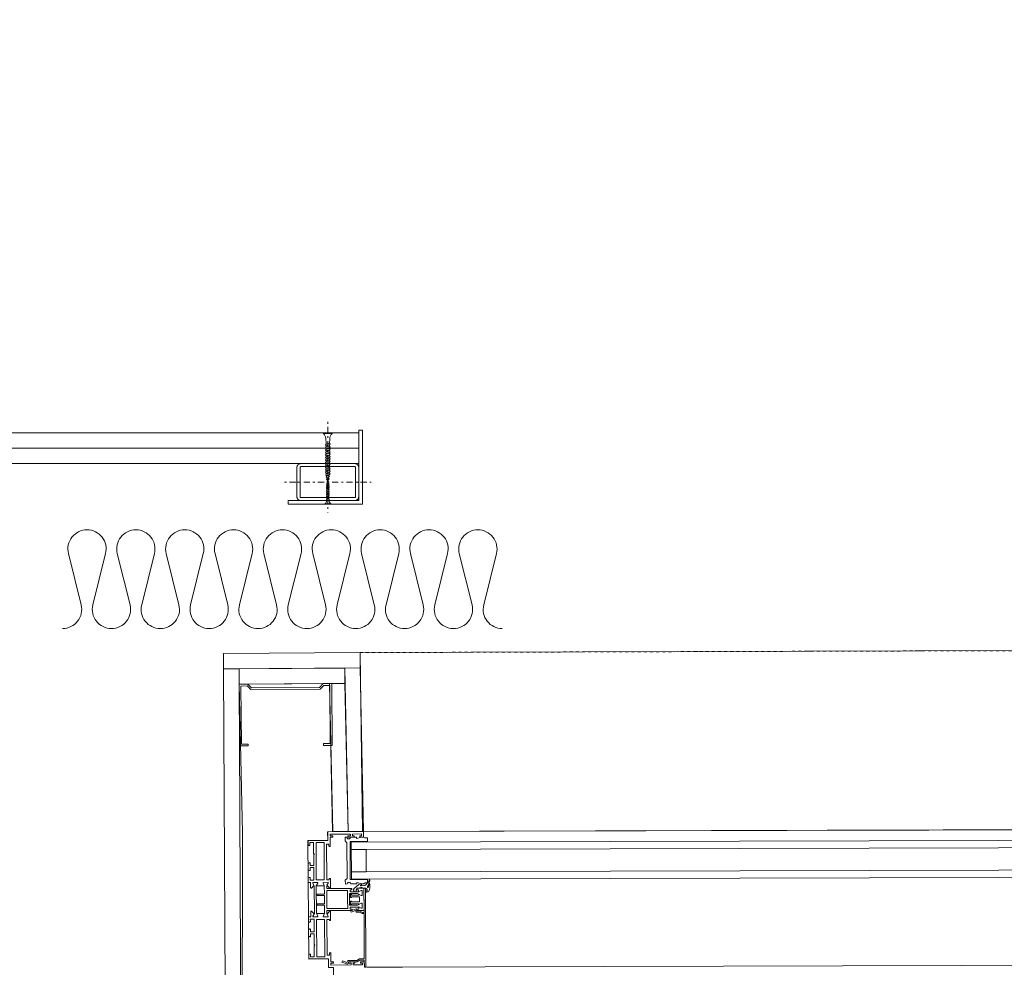
# Model space of a CAD drawing. Units: millimetres. Extents: x -4314 to 60772, y -10497 to 41353.
# Drawn here: x 21295 to 22092, y 5421 to 6188 of the extents above; entities that cross this region are included whole.
import ezdxf

# ---------------------------------------------------------------- set-up
doc = ezdxf.new("R2010")
doc.units = ezdxf.units.MM
doc.header["$MEASUREMENT"] = 0
for name, pattern in [('Dash Style-11', [5, 2.5, -2.5]), ('Dash Style-13', [11.5, 1.5, -2.5, 5, -2.5]), ('Wipeout_Contour', [1000, 0, -1000])]:
    doc.linetypes.add(name, pattern=pattern)
for name, color, linetype, lineweight in [('belső burkolat.ÚJ_Toll_száma__48', 171, 'Continuous', 0), ('BELSŐÉPÍTÉSZET FALBURKOLAT.Belsőépítészet_Toll_száma__42', 171, 'Continuous', 0), ('BELSŐÉPÍTÉSZET FALBURKOLAT.Belsőépítészet_Toll_száma__43', 161, 'Continuous', 0), ('üvegfal.ÚJ_Toll_száma__42', 171, 'Continuous', 0), ('üvegfal.ÚJ_Toll_száma__48', 171, 'Continuous', 0)]:
    doc.layers.add(name, color=color, linetype=linetype, lineweight=lineweight)
doc.layers.add('BELSŐÉPÍTÉSZET FALBURKOLAT.Belsőépítészet', color=7, linetype='Continuous')

msp = doc.modelspace()

# ---------------------------------------------------------------- linework, layer by layer
at = {"layer": 'üvegfal.ÚJ_Toll_száma__42', "linetype": 'Continuous', "flags": 128}
for points in [[(21535.063, 5491.776), (21541.513, 5491.812), (21541.345, 5521.932), (21534.895, 5521.896)], [(21574.852, 5484.918), (21575.244, 5484.828), (21575.521, 5484.613), (21575.789, 5484.387), (21576.009, 5484.156), (21576.116, 5483.916), (21576.191, 5483.703), (21576.207, 5483.364), (21576.137, 5483.132), (21576.007, 5482.924), (21575.853, 5482.81), (21575.692, 5482.748), (21575.546, 5482.721), (21575.379, 5482.71), (21575.243, 5482.715), (21575.108, 5482.692), (21574.965, 5482.607), (21574.866, 5482.411), (21574.867, 5482.222), (21575.043, 5482.035), (21575.276, 5481.908), (21575.526, 5481.846), (21576.056, 5481.902), (21576.48, 5482.006), (21576.814, 5482.126), (21577.102, 5482.285), (21577.499, 5482.693), (21577.804, 5483.231), (21578.08, 5483.922), (21578.307, 5484.937), (21578.425, 5485.588), (21578.476, 5486.277), (21578.492, 5486.959), (21578.435, 5487.554), (21578.325, 5488.194), (21578.04, 5488.783), (21577.885, 5488.968), (21577.79, 5489.023), (21577.735, 5489.042), (21577.659, 5489.034), (21577.614, 5488.972), (21577.601, 5488.762), (21577.605, 5488.474), (21577.581, 5488.118), (21577.521, 5487.67), (21577.456, 5487.265), (21577.371, 5486.69), (21577.327, 5486.385), (21577.287, 5486.168), (21577.24, 5485.971), (21577.176, 5485.749), (21577.057, 5485.581), (21576.925, 5485.472), (21576.77, 5485.436), (21576.653, 5485.463), (21576.545, 5485.512), (21576.465, 5485.599), (21576.405, 5485.705), (21576.383, 5485.855), (21576.394, 5486.018), (21576.417, 5486.135), (21576.47, 5486.279), (21576.55, 5486.44), (21576.613, 5486.564), (21576.676, 5486.705), (21576.839, 5487.049), (21577.096, 5487.637), (21577.337, 5488.273), (21577.588, 5488.904), (21577.853, 5489.595), (21578.149, 5490.306), (21578.258, 5490.662), (21578.293, 5490.843), (21578.324, 5491.016), (21578.35, 5491.181), (21578.382, 5491.375), (21578.389, 5491.55), (21578.358, 5491.631), (21578.263, 5491.701), (21578.132, 5491.717), (21578.017, 5491.692), (21577.855, 5491.579), (21577.573, 5491.051), (21577.208, 5490.32), (21576.967, 5489.855), (21576.74, 5489.468), (21576.578, 5489.228), (21574.838, 5487.418), (21574.153, 5487.275), (21573.505, 5487.165), (21571.255, 5486.911), (21570.948, 5486.911), (21570.76, 5486.991), (21570.726, 5487.16), (21570.757, 5487.215), (21571.006, 5487.343), (21571.256, 5487.392), (21571.548, 5487.642), (21571.733, 5487.893), (21571.754, 5488.13), (21571.732, 5488.259), (21571.66, 5488.396), (21570.754, 5488.391), (21569.378, 5487.888), (21566.299, 5485.363), (21566.049, 5485.113), (21565.755, 5484.706), (21565.551, 5484.362), (21565.377, 5484.031), (21565.302, 5483.612), (21565.303, 5483.362), (21565.353, 5483.112), (21565.554, 5482.612), (21566.195, 5482.149), (21566.976, 5482.154), (21567.206, 5482.337), (21567.278, 5482.787), (21567.277, 5482.965), (21567.331, 5483.226), (21567.354, 5483.364), (21567.397, 5483.608), (21567.487, 5484.06), (21567.833, 5484.879), (21569.304, 5484.997), (21570.009, 5485.159), (21570.258, 5485.218), (21570.508, 5485.292), (21570.758, 5485.363), (21571.008, 5485.411), (21571.258, 5485.516), (21571.508, 5485.619), (21571.758, 5485.662), (21572.091, 5485.663), (21572.107, 5485.413), (21572.205, 5485.163), (21572.28, 5485.025), (21572.347, 5484.904)], [(21535.145, 5464.541), (21535.021, 5486.852), (21536.234, 5488.983), (21536.23, 5489.703), (21532.18, 5489.68), (21532.184, 5488.96), (21533.421, 5486.843), (21533.545, 5464.532), (21532.332, 5462.401), (21532.336, 5461.681), (21536.386, 5461.703), (21536.382, 5462.423)], [(21560.443, 5475.838), (21560.402, 5483.167), (21543.582, 5483.073), (21543.622, 5475.744), (21543.663, 5468.414), (21560.484, 5468.508)], [(21573.711, 5465.411), (21573.602, 5484.911), (21574.852, 5484.918), (21575.209, 5420.919), (21573.959, 5420.912), (21573.926, 5426.812), (21570.426, 5426.792), (21568.183, 5425.481), (21561.51, 5425.444), (21560.378, 5423.458), (21555.87, 5425.071), (21556.392, 5426.158), (21559.834, 5424.927), (21560.696, 5426.439), (21567.91, 5426.479), (21570.152, 5427.791), (21573.92, 5427.812), (21573.716, 5464.411), (21572.18, 5464.403), (21570.039, 5465.623), (21567.631, 5465.61), (21566.881, 5466.893), (21563.166, 5465.517), (21562.749, 5466.642), (21567.218, 5468.297), (21568.113, 5466.767), (21570.033, 5466.778), (21572.443, 5465.404)], [(21573.702, 5466.911), (21573.602, 5484.911), (21567.833, 5484.879), (21567.84, 5483.779), (21569.34, 5483.787), (21569.349, 5482.058), (21569.495, 5481.921), (21571.365, 5483.014), (21572.112, 5483.018), (21572.135, 5478.968), (21571.364, 5478.964), (21569.429, 5480.067), (21569.433, 5479.388), (21563.533, 5479.355), (21563.527, 5480.355), (21562.627, 5480.35), (21562.644, 5477.35), (21563.544, 5477.355), (21563.541, 5477.855), (21570.041, 5477.891), (21570.063, 5473.891), (21563.563, 5473.855), (21563.561, 5474.355), (21562.661, 5474.35), (21562.677, 5471.35), (21563.577, 5471.355), (21563.572, 5472.355), (21569.472, 5472.388), (21569.475, 5471.708), (21571.398, 5472.833), (21572.169, 5472.837), (21572.192, 5468.787), (21571.444, 5468.783), (21569.562, 5469.856), (21569.418, 5469.717), (21569.428, 5467.987), (21567.928, 5467.979), (21567.934, 5466.879)], [(21535.242, 5459.617), (21541.692, 5459.653), (21541.86, 5429.533), (21535.41, 5429.497)]]:
    msp.add_lwpolyline(points, close=True, dxfattribs=at)
for points in [[(21559.896, 5521.837), (21558.388, 5523.329), (21558.371, 5526.327), (21559.784, 5526.335, 1.0026346), (21562.784, 5526.351), (21567.646, 5526.378), (21567.653, 5525.249), (21571.713, 5526.401), (21573.355, 5526.41), (21574.375, 5525.666), (21576.375, 5525.677), (21576.39, 5522.927), (21562.391, 5522.849), (21562.563, 5491.899), (21576.563, 5491.977), (21576.578, 5489.228), (21574.578, 5489.217), (21573.566, 5488.461), (21571.924, 5488.452), (21567.851, 5489.559), (21567.858, 5488.429), (21562.996, 5488.402, 1.0026346), (21559.996, 5488.385), (21558.583, 5488.377), (21558.566, 5491.375), (21560.058, 5492.884)], [(21562.017, 5480.564), (21568.493, 5480.601), (21571.364, 5478.964), (21572.135, 5478.968), (21572.112, 5483.018), (21571.365, 5483.014), (21569.495, 5481.921), (21569.233, 5482.166), (21562.408, 5482.128), (21562.399, 5483.749), (21563.899, 5483.757), (21563.893, 5484.791), (21563.693, 5484.79), (21543.573, 5484.678), (21543.558, 5487.246), (21544.573, 5489.029), (21544.569, 5489.749), (21540.519, 5489.727), (21540.523, 5489.007), (21541.558, 5487.235), (21541.597, 5480.235), (21536.201, 5480.205, 1), (21536.208, 5479.005), (21541.604, 5479.035), (21541.622, 5475.733), (21541.641, 5472.43), (21536.244, 5472.4, 1), (21536.251, 5471.2), (21541.647, 5471.23), (21541.687, 5464.23), (21540.671, 5462.447), (21540.675, 5461.727), (21544.725, 5461.75), (21544.721, 5462.47), (21543.686, 5464.241), (21543.672, 5466.81), (21563.793, 5466.922), (21563.993, 5466.923), (21563.987, 5467.957), (21562.487, 5467.949), (21562.478, 5469.569), (21569.303, 5469.607), (21569.562, 5469.856), (21571.444, 5468.783), (21572.192, 5468.787), (21572.169, 5472.837), (21571.398, 5472.833), (21568.546, 5471.165), (21562.069, 5471.128)]]:
    msp.add_lwpolyline(points, format="xyb", close=True, dxfattribs=at)
msp.add_lwpolyline([(21573.959, 5420.912), (21573.934, 5425.412), (21570.834, 5425.395), (21570.839, 5424.395), (21572.339, 5424.403), (21572.347, 5422.903), (21564.848, 5422.861), (21564.839, 5424.361), (21566.339, 5424.37), (21566.334, 5425.37), (21561.234, 5425.341), (21561.239, 5424.341), (21563.239, 5424.352), (21563.248, 5422.852), (21546.948, 5422.762), (21546.94, 5424.262), (21548.939, 5424.273), (21548.934, 5425.273), (21546.934, 5425.261), (21546.892, 5432.781), (21546.219, 5432.778, 0.1408808), (21545.97, 5432.689, 0.2681228), (21545.794, 5432.402), (21545.803, 5430.775), (21543.853, 5430.764), (21543.692, 5459.664), (21545.642, 5459.675), (21545.647, 5458.775), (21546.647, 5458.78), (21546.604, 5466.447, 0.6894992), (21546.115, 5466.63), (21543.817, 5464.017), (21544.721, 5462.47), (21544.725, 5461.75), (21540.675, 5461.727), (21540.671, 5462.447), (21541.629, 5464.129, 0.5593784), (21541.449, 5464.432), (21535.583, 5464.399, 0.5010521), (21535.389, 5464.122), (21536.382, 5462.423), (21536.386, 5461.703), (21532.336, 5461.681), (21532.332, 5462.401), (21533.305, 5464.111), (21531.449, 5466.175, 0.6894992), (21530.577, 5465.838), (21530.598, 5462.154), (21530.424, 5461.67), (21528.731, 5461.661), (21528.751, 5458.011), (21529.498, 5457.585), (21529.907, 5457.587), (21530.252, 5457.789), (21530.241, 5459.799), (21533.241, 5459.816), (21533.298, 5449.686), (21530.298, 5449.669), (21530.286, 5451.769, 0.5945744), (21529.821, 5452.018), (21528.788, 5451.341), (21528.816, 5446.381), (21529.857, 5445.715, 0.5945744), (21530.318, 5445.969), (21530.307, 5448.069), (21533.307, 5448.086), (21533.355, 5439.41), (21533.983, 5438.79), (21533.362, 5438.162), (21533.41, 5429.486), (21530.41, 5429.469), (21530.399, 5431.469), (21530.052, 5431.668), (21529.643, 5431.665), (21528.9, 5431.231), (21528.92, 5427.661), (21544.92, 5427.75), (21544.959, 5420.75)], format="xyb", dxfattribs=at)
msp.add_lwpolyline([(21575.959, 5420.923), (21604.958, 5421.085)], dxfattribs=at)
at = {"layer": 'üvegfal.ÚJ_Toll_száma__48', "linetype": 'Continuous', "flags": 128}
for points in [[(22715.938, 5525.324), (22715.954, 5519.324), (21563.408, 5516.271), (21563.392, 5522.271)], [(21575.456, 5498.303), (21575.408, 5516.303), (21563.408, 5516.271), (21563.456, 5498.271)], [(22716.055, 5501.324), (22716.07, 5495.324), (21563.472, 5492.271), (21563.456, 5498.271)]]:
    msp.add_lwpolyline(points, close=True, dxfattribs=at)
msp.add_lwpolyline([(21575.209, 5420.919), (22828.985, 5424.446)], dxfattribs=at)

# ---------------------------------------------------------------- wipeouts: each hides what was drawn before it
at = {"color": 254, "linetype": 'Wipeout_Contour', "lineweight": 0, "ltscale": 139482.080933}
msp.add_wipeout([(22557.384, 8359.761), (22572.598, 5678.693), (21570.483, 5675.76), (21572.375, 5530.892), (22718.334, 5533.713), (22702.431, 8360.716)], dxfattribs=at).dxf.layer = 'BELSŐÉPÍTÉSZET FALBURKOLAT.Belsőépítészet'

# ---------------------------------------------------------------- next in the draw order: linework, layer by layer
at = {"layer": 'BELSŐÉPÍTÉSZET FALBURKOLAT.Belsőépítészet_Toll_száma__42', "linetype": 'Continuous', "flags": 128}
msp.add_lwpolyline([(22557.384, 8359.761), (22572.598, 5678.693), (21570.483, 5675.76), (21572.375, 5530.892), (22718.334, 5533.713), (22702.431, 8360.716)], close=True, dxfattribs=at)
msp.add_lwpolyline([(21329.764, 5695.194, 0.4870856), (21344.791, 5714.386), (21334.507, 5756.003, -0.4870856), (21349.533, 5775.194, -0.4870856), (21364.559, 5756.003), (21354.275, 5714.386, 0.4870856), (21369.302, 5695.194, 0.4870856), (21384.328, 5714.386), (21374.044, 5756.003, -0.4870856), (21389.07, 5775.194, -0.4870856), (21404.097, 5756.003), (21393.813, 5714.386, 0.4870856), (21408.839, 5695.194, 0.4870856), (21423.865, 5714.386), (21413.581, 5756.003, -0.4870856), (21428.608, 5775.194, -0.4870856), (21443.634, 5756.003), (21433.35, 5714.386, 0.4870856), (21448.376, 5695.194, 0.4870856), (21463.403, 5714.386), (21453.119, 5756.003, -0.4870856), (21468.145, 5775.194, -0.4870856), (21483.171, 5756.003), (21472.887, 5714.386, 0.4870856), (21487.914, 5695.194, 0.4870856), (21502.94, 5714.386), (21492.656, 5756.003, -0.4870856), (21507.682, 5775.194, -0.4870856), (21522.708, 5756.003), (21512.425, 5714.386, 0.4870856), (21527.451, 5695.194, 0.4870856), (21542.477, 5714.386), (21532.193, 5756.003, -0.4870856), (21547.219, 5775.194, -0.4870856), (21562.246, 5756.003), (21551.962, 5714.386, 0.4870856), (21566.988, 5695.194, 0.4870856), (21582.014, 5714.386), (21571.73, 5756.003, -0.4870856), (21586.757, 5775.194, -0.4870856), (21601.783, 5756.003), (21591.499, 5714.386, 0.4870856), (21606.525, 5695.194, 0.4870856), (21621.552, 5714.386), (21611.268, 5756.003, -0.4870856), (21626.294, 5775.194, -0.4870856), (21641.32, 5756.003), (21631.036, 5714.386, 0.4870856), (21646.063, 5695.194, 0.4870856), (21661.089, 5714.386), (21650.805, 5756.003, -0.4870856), (21665.831, 5775.194, -0.4870856), (21680.858, 5756.003), (21670.574, 5714.386, 0.4870856), (21685.6, 5695.194)], format="xyb", dxfattribs=at)

# ---------------------------------------------------------------- next in the draw order: wipeouts: each hides what was drawn before it
at = {"color": 254, "linetype": 'Wipeout_Contour', "lineweight": 0, "ltscale": 88522.316114}
msp.add_wipeout([(21569.402, 5853.806), (21118.545, 5853.788), (21118.545, 5841.288), (21569.402, 5841.306)], dxfattribs=at).dxf.layer = 'BELSŐÉPÍTÉSZET FALBURKOLAT.Belsőépítészet'
at = {"color": 254, "linetype": 'Wipeout_Contour', "lineweight": 0, "ltscale": 88998.60157}
msp.add_wipeout([(21570.56, 5663.287), (21570.483, 5675.787), (21459.985, 5675.105), (21460.062, 5662.605)], dxfattribs=at).dxf.layer = 'BELSŐÉPÍTÉSZET FALBURKOLAT.Belsőépítészet'

# ---------------------------------------------------------------- next in the draw order: linework, layer by layer
at = {"layer": 'belső burkolat.ÚJ_Toll_száma__48', "linetype": 'Continuous'}
msp.add_line((22572.501, 5678.798), (21570.483, 5675.787), dxfattribs=at)
at = {"layer": 'BELSŐÉPÍTÉSZET FALBURKOLAT.Belsőépítészet_Toll_száma__42', "linetype": 'Dash Style-11'}
msp.add_line((22572.598, 5678.693), (21570.483, 5675.76), dxfattribs=at)
at = {"layer": 'BELSŐÉPÍTÉSZET FALBURKOLAT.Belsőépítészet_Toll_száma__42', "linetype": 'Continuous', "flags": 128}
msp.add_lwpolyline([(21570.56, 5663.287), (21570.483, 5675.787), (21459.985, 5675.105), (21460.062, 5662.605)], close=True, dxfattribs=at)
at = {"layer": 'BELSŐÉPÍTÉSZET FALBURKOLAT.Belsőépítészet_Toll_száma__43', "linetype": 'Continuous', "flags": 128}
msp.add_lwpolyline([(21569.402, 5853.806), (21118.545, 5853.788), (21118.545, 5841.288), (21569.402, 5841.306)], close=True, dxfattribs=at)

# ---------------------------------------------------------------- next in the draw order: wipeouts: each hides what was drawn before it
at = {"color": 254, "linetype": 'Wipeout_Contour', "lineweight": 0, "ltscale": 88509.116523}
msp.add_wipeout([(21569.402, 5841.306), (21118.545, 5841.288), (21118.545, 5828.788), (21569.402, 5828.806)], dxfattribs=at).dxf.layer = 'BELSŐÉPÍTÉSZET FALBURKOLAT.Belsőépítészet'
at = {"color": 254, "linetype": 'Wipeout_Contour', "lineweight": 0, "ltscale": 88986.167124}
msp.add_wipeout([(21558.137, 5650.71), (21558.06, 5663.21), (21472.562, 5662.682), (21472.639, 5650.182)], dxfattribs=at).dxf.layer = 'BELSŐÉPÍTÉSZET FALBURKOLAT.Belsőépítészet'

# ---------------------------------------------------------------- next in the draw order: linework, layer by layer
at = {"layer": 'BELSŐÉPÍTÉSZET FALBURKOLAT.Belsőépítészet_Toll_száma__42', "linetype": 'Continuous', "flags": 128}
msp.add_lwpolyline([(21558.137, 5650.71), (21558.06, 5663.21), (21472.562, 5662.682), (21472.639, 5650.182)], close=True, dxfattribs=at)
at = {"layer": 'BELSŐÉPÍTÉSZET FALBURKOLAT.Belsőépítészet_Toll_száma__43', "linetype": 'Continuous', "flags": 128}
msp.add_lwpolyline([(21569.402, 5841.306), (21118.545, 5841.288), (21118.545, 5828.788), (21569.402, 5828.806)], close=True, dxfattribs=at)

# ---------------------------------------------------------------- next in the draw order: wipeouts: each hides what was drawn before it
at = {"color": 254, "linetype": 'Wipeout_Contour', "lineweight": 0, "ltscale": 133934.533159}
msp.add_wipeout([(21569.402, 5855.806), (21569.402, 5798.806), (21512.402, 5798.806), (21512.402, 5795.806), (21572.402, 5795.806), (21572.402, 5855.806)], dxfattribs=at).dxf.layer = 'BELSŐÉPÍTÉSZET FALBURKOLAT.Belsőépítészet'
at = {"color": 254, "linetype": 'Wipeout_Contour', "lineweight": 0, "ltscale": 88580.106526}
msp.add_wipeout([(21462.34, 5200.173), (21474.84, 5200.244), (21472.562, 5662.682), (21460.062, 5662.621)], dxfattribs=at).dxf.layer = 'BELSŐÉPÍTÉSZET FALBURKOLAT.Belsőépítészet'
at = {"color": 254, "linetype": 'Wipeout_Contour', "lineweight": 0, "ltscale": 89121.023292}
msp.add_wipeout([(21560.797, 5530.848), (21573.297, 5530.925), (21570.56, 5663.287), (21558.06, 5663.21)], dxfattribs=at).dxf.layer = 'BELSŐÉPÍTÉSZET FALBURKOLAT.Belsőépítészet'

# ---------------------------------------------------------------- next in the draw order: linework, layer by layer
at = {"layer": 'BELSŐÉPÍTÉSZET FALBURKOLAT.Belsőépítészet_Toll_száma__42', "linetype": 'Continuous', "flags": 128}
for points in [[(21570.56, 5663.287), (21460.062, 5662.605), (21459.985, 5675.105), (21570.483, 5675.787)], [(21462.34, 5200.173), (21474.84, 5200.244), (21472.562, 5662.682), (21460.062, 5662.621)], [(21560.797, 5530.848), (21573.297, 5530.925), (21570.56, 5663.287), (21558.06, 5663.21)]]:
    msp.add_lwpolyline(points, close=True, dxfattribs=at)
at = {"layer": 'BELSŐÉPÍTÉSZET FALBURKOLAT.Belsőépítészet_Toll_száma__43', "linetype": 'Continuous', "flags": 128}
msp.add_lwpolyline([(21569.402, 5855.806), (21569.402, 5798.806), (21512.402, 5798.806), (21512.402, 5795.806), (21572.402, 5795.806), (21572.402, 5855.806)], close=True, dxfattribs=at)
at = {"layer": 'üvegfal.ÚJ_Toll_száma__48', "linetype": 'Continuous', "flags": 128}
msp.add_lwpolyline([(21573.346, 5530.91), (22699.121, 5534.077)], dxfattribs=at)

# ---------------------------------------------------------------- next in the draw order: wipeouts: each hides what was drawn before it
at = {"color": 254, "linetype": 'Wipeout_Contour', "lineweight": 0, "ltscale": 133934.533159}
msp.add_wipeout([(21569.402, 5855.806), (21569.402, 5798.806), (21512.402, 5798.806), (21512.402, 5795.806), (21572.402, 5795.806), (21572.402, 5855.806)], dxfattribs=at).dxf.layer = 'BELSŐÉPÍTÉSZET FALBURKOLAT.Belsőépítészet'
at = {"color": 254, "linetype": 'Wipeout_Contour', "lineweight": 0, "ltscale": 89066.353672}
msp.add_wipeout([(21548.297, 5530.771), (21560.797, 5530.848), (21558.138, 5650.71), (21545.638, 5650.633)], dxfattribs=at).dxf.layer = 'BELSŐÉPÍTÉSZET FALBURKOLAT.Belsőépítészet'

# ---------------------------------------------------------------- next in the draw order: linework, layer by layer
at = {"layer": 'BELSŐÉPÍTÉSZET FALBURKOLAT.Belsőépítészet_Toll_száma__42', "linetype": 'Continuous'}
for p, q in [((21540.799, 5853.095), (21547.979, 5853.095)), ((21543.042, 5844.558), (21545.735, 5845.292)), ((21545.735, 5844.096), (21543.042, 5843.298)), ((21545.735, 5843.026), (21543.042, 5842.292)), ((21545.735, 5841.829), (21543.042, 5841.032)), ((21545.735, 5841.032), (21543.042, 5840.298)), ((21545.735, 5839.835), (21543.042, 5839.037)), ((21545.735, 5839.037), (21543.042, 5838.303)), ((21545.735, 5837.84), (21543.042, 5837.042)), ((21545.735, 5837.042), (21543.042, 5836.308)), ((21545.735, 5835.846), (21543.042, 5835.048)), ((21545.735, 5835.048), (21543.042, 5834.314)), ((21545.735, 5833.851), (21543.042, 5833.053))]:
    msp.add_line(p, q, dxfattribs=at)
at = {"layer": 'BELSŐÉPÍTÉSZET FALBURKOLAT.Belsőépítészet_Toll_száma__42', "linetype": 'Continuous', "flags": 128}
for points in [[(21569.402, 5853.806), (21118.545, 5853.788), (21118.545, 5841.288), (21569.402, 5841.306)], [(21560.797, 5530.848), (21558.06, 5663.21), (21570.56, 5663.287), (21573.297, 5530.925)], [(21548.297, 5530.771), (21560.797, 5530.848), (21558.138, 5650.71), (21545.638, 5650.633)]]:
    msp.add_lwpolyline(points, close=True, dxfattribs=at)
at = {"layer": 'BELSŐÉPÍTÉSZET FALBURKOLAT.Belsőépítészet_Toll_száma__43', "linetype": 'Continuous', "flags": 128}
msp.add_lwpolyline([(21569.402, 5855.806), (21569.402, 5798.806), (21512.402, 5798.806), (21512.402, 5795.806), (21572.402, 5795.806), (21572.402, 5855.806)], close=True, dxfattribs=at)
at = {"layer": 'üvegfal.ÚJ_Toll_száma__42', "linetype": 'Continuous', "flags": 128}
msp.add_lwpolyline([(21545.519, 5518.798, -0.2740943), (21545.311, 5519.107), (21545.302, 5520.734), (21543.352, 5520.723), (21543.513, 5491.823), (21545.463, 5491.834), (21545.458, 5492.734), (21546.458, 5492.74), (21546.501, 5485.073, -0.6894992), (21546.014, 5484.885), (21543.687, 5487.472), (21544.573, 5489.029), (21544.569, 5489.749), (21540.519, 5489.727), (21540.523, 5489.007), (21541.5, 5487.335, -0.5593784), (21541.323, 5487.031), (21535.457, 5486.998, -0.5010521), (21535.26, 5487.273), (21536.234, 5488.983), (21536.23, 5489.703), (21532.18, 5489.68), (21532.184, 5488.96), (21533.176, 5487.261), (21531.343, 5485.177, -0.6894992), (21530.467, 5485.504), (21530.447, 5489.188), (21530.268, 5489.67), (21528.575, 5489.66), (21528.554, 5493.31), (21529.297, 5493.744), (21529.706, 5493.747), (21530.053, 5493.548), (21530.064, 5491.539), (21533.064, 5491.555), (21533.008, 5501.685), (21530.008, 5501.668), (21530.02, 5499.568, -0.5945744), (21529.558, 5499.314), (21528.517, 5499.98), (21528.49, 5504.94), (21529.523, 5505.617, -0.5945744), (21529.987, 5505.368), (21529.999, 5503.268), (21532.999, 5503.285), (21532.951, 5511.961), (21533.571, 5512.588), (21532.944, 5513.209), (21532.895, 5521.885), (21529.895, 5521.868), (21529.906, 5519.868), (21529.561, 5519.666), (21529.152, 5519.664), (21528.405, 5520.09), (21528.385, 5523.66), (21544.385, 5523.749), (21544.346, 5530.749), (21573.346, 5530.91), (21573.371, 5526.41), (21570.271, 5526.393), (21570.265, 5527.393), (21571.765, 5527.401), (21571.757, 5528.901), (21564.257, 5528.86), (21564.265, 5527.36), (21565.765, 5527.368), (21565.771, 5526.368), (21560.671, 5526.34), (21560.665, 5527.34), (21562.665, 5527.351), (21562.657, 5528.851), (21546.357, 5528.76), (21546.366, 5527.26), (21548.365, 5527.271), (21548.371, 5526.271), (21546.371, 5526.26), (21546.413, 5518.74), (21545.74, 5518.736, -0.1037644)], format="xyb", close=True, dxfattribs=at)

# ---------------------------------------------------------------- next in the draw order: wipeouts: each hides what was drawn before it
at = {"color": 254, "linetype": 'Wipeout_Contour', "lineweight": 0, "ltscale": 1829550.591961074}
msp.add_wipeout([(21521.902, 5813.781), (21519.402, 5813.781), (21519.402, 5801.931), (21519.406, 5801.778), (21519.417, 5801.625), (21519.436, 5801.473), (21519.462, 5801.322), (21519.496, 5801.172), (21519.537, 5801.024), (21519.585, 5800.879), (21519.64, 5800.735), (21519.702, 5800.595), (21519.771, 5800.458), (21519.847, 5800.325), (21519.929, 5800.195), (21520.017, 5800.07), (21520.111, 5799.949), (21520.212, 5799.833), (21520.317, 5799.722), (21520.428, 5799.616), (21520.545, 5799.516), (21520.666, 5799.421), (21520.791, 5799.333), (21520.921, 5799.251), (21521.054, 5799.175), (21521.191, 5799.106), (21521.331, 5799.044), (21521.474, 5798.989), (21521.62, 5798.941), (21521.768, 5798.9), (21521.917, 5798.866), (21522.069, 5798.84), (21522.221, 5798.821), (21522.374, 5798.81), (21522.527, 5798.806), (21566.277, 5798.806), (21566.43, 5798.81), (21566.583, 5798.821), (21566.736, 5798.84), (21566.887, 5798.866), (21567.036, 5798.9), (21567.184, 5798.941), (21567.33, 5798.989), (21567.473, 5799.044), (21567.613, 5799.106), (21567.75, 5799.175), (21567.884, 5799.251), (21568.013, 5799.333), (21568.139, 5799.421), (21568.26, 5799.516), (21568.376, 5799.616), (21568.487, 5799.722), (21568.593, 5799.833), (21568.693, 5799.949), (21568.787, 5800.07), (21568.875, 5800.195), (21568.957, 5800.325), (21569.033, 5800.458), (21569.102, 5800.595), (21569.164, 5800.735), (21569.219, 5800.879), (21569.268, 5801.024), (21569.308, 5801.172), (21569.342, 5801.322), (21569.368, 5801.473), (21569.387, 5801.625), (21569.398, 5801.778), (21569.402, 5801.931), (21569.402, 5813.781), (21566.902, 5813.781), (21566.899, 5801.87), (21566.875, 5801.75), (21566.797, 5801.584), (21566.674, 5801.448), (21566.516, 5801.354), (21566.308, 5801.307), (21522.466, 5801.309), (21522.346, 5801.333), (21522.18, 5801.412), (21522.044, 5801.535), (21521.95, 5801.692), (21521.903, 5801.901)], dxfattribs=at).dxf.layer = 'BELSŐÉPÍTÉSZET FALBURKOLAT.Belsőépítészet'
at = {"color": 254, "linetype": 'Wipeout_Contour', "lineweight": 0, "ltscale": 444695.513552}
msp.add_wipeout([(21547.922, 5600.652), (21547.613, 5650.651), (21540.613, 5650.608), (21537.632, 5647.589), (21482.633, 5647.25), (21479.615, 5650.231), (21472.615, 5650.188), (21472.924, 5600.189), (21479.923, 5600.232), (21479.914, 5601.732), (21474.414, 5601.698), (21474.124, 5648.697), (21479.003, 5648.727), (21482.021, 5645.746), (21538.262, 5646.093), (21541.244, 5649.112), (21546.123, 5649.142), (21546.413, 5602.143), (21540.913, 5602.109), (21540.922, 5600.609)], dxfattribs=at).dxf.layer = 'BELSŐÉPÍTÉSZET FALBURKOLAT.Belsőépítészet'

# ---------------------------------------------------------------- next in the draw order: linework, layer by layer
at = {"layer": 'BELSŐÉPÍTÉSZET FALBURKOLAT.Belsőépítészet_Toll_száma__42', "linetype": 'Continuous'}
for p, q in [((21545.271, 5808.674), (21543.533, 5809.148)), ((21545.271, 5808.16), (21543.533, 5808.674)), ((21545.271, 5807.388), (21543.533, 5807.861)), ((21545.271, 5806.873), (21543.533, 5807.388)), ((21545.271, 5806.101), (21543.533, 5806.574)), ((21545.271, 5805.586), (21543.533, 5806.101)), ((21545.271, 5804.814), (21543.533, 5805.288)), ((21545.271, 5804.299), (21543.533, 5804.814)), ((21545.271, 5803.527), (21543.533, 5804.001)), ((21545.271, 5803.012), (21543.533, 5803.527)), ((21545.271, 5802.24), (21543.533, 5802.714)), ((21545.271, 5801.726), (21543.533, 5802.24)), ((21543.533, 5801.427), (21545.271, 5800.954)), ((21542.086, 5796.265), (21546.718, 5796.265)), ((21509.138, 5650.408), (21509.638, 5650.408))]:
    msp.add_line(p, q, dxfattribs=at)
at = {"layer": 'BELSŐÉPÍTÉSZET FALBURKOLAT.Belsőépítészet_Toll_száma__42', "linetype": 'Continuous', "flags": 128}
for points in [[(21462.34, 5200.173), (21460.062, 5662.621), (21472.562, 5662.682), (21474.84, 5200.244)], [(21558.137, 5650.71), (21472.639, 5650.182), (21472.562, 5662.682), (21558.06, 5663.21)], [(21547.922, 5600.652), (21547.613, 5650.651), (21540.613, 5650.608), (21537.632, 5647.589), (21482.633, 5647.25), (21479.615, 5650.231), (21472.615, 5650.188), (21472.924, 5600.189), (21479.923, 5600.232), (21479.914, 5601.732), (21474.414, 5601.698), (21474.124, 5648.697), (21479.003, 5648.727), (21482.021, 5645.746), (21538.262, 5646.093), (21541.244, 5649.112), (21546.123, 5649.142), (21546.413, 5602.143), (21540.913, 5602.109), (21540.922, 5600.609)], [(21547.922, 5600.652), (21540.922, 5600.609), (21540.913, 5602.109), (21546.413, 5602.143), (21546.123, 5649.142), (21541.244, 5649.112), (21538.262, 5646.093), (21482.021, 5645.746), (21479.003, 5648.727), (21474.124, 5648.697), (21474.414, 5601.698), (21479.914, 5601.732), (21479.923, 5600.232), (21472.924, 5600.189), (21472.615, 5650.188), (21479.615, 5650.231), (21482.633, 5647.25), (21537.632, 5647.589), (21540.613, 5650.608), (21547.613, 5650.651)], [(21528.926, 5427.601), (21528.336, 5523.562), (21544.308, 5523.662), (21544.264, 5530.748), (21548.447, 5530.772), (21545.638, 5650.633), (21472.639, 5650.182), (21475.307, 5529.913), (21474.614, 5021.937), (21550.132, 5022.215), (21548.967, 5420.756), (21544.974, 5420.686), (21544.92, 5427.775)], [(21548.297, 5530.771), (21545.638, 5650.633), (21558.138, 5650.71), (21560.797, 5530.848)]]:
    msp.add_lwpolyline(points, close=True, dxfattribs=at)
at = {"layer": 'BELSŐÉPÍTÉSZET FALBURKOLAT.Belsőépítészet_Toll_száma__43', "linetype": 'Continuous', "flags": 128}
msp.add_lwpolyline([(21521.902, 5813.781), (21519.402, 5813.781), (21519.402, 5801.931), (21519.406, 5801.778), (21519.417, 5801.625), (21519.436, 5801.473), (21519.462, 5801.322), (21519.496, 5801.172), (21519.537, 5801.024), (21519.585, 5800.879), (21519.64, 5800.735), (21519.702, 5800.595), (21519.771, 5800.458), (21519.847, 5800.325), (21519.929, 5800.195), (21520.017, 5800.07), (21520.111, 5799.949), (21520.212, 5799.833), (21520.317, 5799.722), (21520.428, 5799.616), (21520.545, 5799.516), (21520.666, 5799.421), (21520.791, 5799.333), (21520.921, 5799.251), (21521.054, 5799.175), (21521.191, 5799.106), (21521.331, 5799.044), (21521.474, 5798.989), (21521.62, 5798.941), (21521.768, 5798.9), (21521.917, 5798.866), (21522.069, 5798.84), (21522.221, 5798.821), (21522.374, 5798.81), (21522.527, 5798.806), (21566.277, 5798.806), (21566.43, 5798.81), (21566.583, 5798.821), (21566.736, 5798.84), (21566.887, 5798.866), (21567.036, 5798.9), (21567.184, 5798.941), (21567.33, 5798.989), (21567.473, 5799.044), (21567.613, 5799.106), (21567.75, 5799.175), (21567.884, 5799.251), (21568.013, 5799.333), (21568.139, 5799.421), (21568.26, 5799.516), (21568.376, 5799.616), (21568.487, 5799.722), (21568.593, 5799.833), (21568.693, 5799.949), (21568.787, 5800.07), (21568.875, 5800.195), (21568.957, 5800.325), (21569.033, 5800.458), (21569.102, 5800.595), (21569.164, 5800.735), (21569.219, 5800.879), (21569.268, 5801.024), (21569.308, 5801.172), (21569.342, 5801.322), (21569.368, 5801.473), (21569.387, 5801.625), (21569.398, 5801.778), (21569.402, 5801.931), (21569.402, 5813.781), (21566.902, 5813.781), (21566.899, 5801.87), (21566.875, 5801.75), (21566.797, 5801.584), (21566.674, 5801.448), (21566.516, 5801.354), (21566.308, 5801.307), (21522.466, 5801.309), (21522.346, 5801.333), (21522.18, 5801.412), (21522.044, 5801.535), (21521.95, 5801.692), (21521.903, 5801.901)], close=True, dxfattribs=at)

# ---------------------------------------------------------------- next in the draw order: wipeouts: each hides what was drawn before it
at = {"color": 254, "linetype": 'Wipeout_Contour', "lineweight": 0, "ltscale": 1830118.884605277}
msp.add_wipeout([(21519.402, 5825.681), (21519.402, 5813.781), (21521.902, 5813.781), (21521.905, 5825.743), (21521.929, 5825.863), (21522.007, 5826.029), (21522.131, 5826.164), (21522.288, 5826.259), (21522.496, 5826.306), (21566.338, 5826.303), (21566.459, 5826.279), (21566.624, 5826.201), (21566.76, 5826.078), (21566.855, 5825.921), (21566.901, 5825.712), (21566.902, 5813.781), (21569.402, 5813.781), (21569.402, 5825.681), (21569.398, 5825.835), (21569.387, 5825.988), (21569.368, 5826.14), (21569.342, 5826.291), (21569.308, 5826.441), (21569.268, 5826.588), (21569.219, 5826.734), (21569.164, 5826.877), (21569.102, 5827.017), (21569.033, 5827.154), (21568.957, 5827.288), (21568.875, 5827.417), (21568.787, 5827.543), (21568.693, 5827.664), (21568.593, 5827.78), (21568.487, 5827.891), (21568.376, 5827.997), (21568.26, 5828.097), (21568.139, 5828.191), (21568.013, 5828.28), (21567.884, 5828.362), (21567.75, 5828.437), (21567.613, 5828.506), (21567.473, 5828.568), (21567.33, 5828.624), (21567.184, 5828.672), (21567.036, 5828.713), (21566.887, 5828.746), (21566.736, 5828.773), (21566.583, 5828.791), (21566.43, 5828.803), (21566.277, 5828.806), (21522.527, 5828.806), (21522.374, 5828.803), (21522.221, 5828.791), (21522.069, 5828.773), (21521.917, 5828.746), (21521.768, 5828.713), (21521.62, 5828.672), (21521.474, 5828.624), (21521.331, 5828.568), (21521.191, 5828.506), (21521.054, 5828.437), (21520.921, 5828.362), (21520.791, 5828.28), (21520.666, 5828.191), (21520.545, 5828.097), (21520.428, 5827.997), (21520.317, 5827.891), (21520.212, 5827.78), (21520.111, 5827.664), (21520.017, 5827.543), (21519.929, 5827.417), (21519.847, 5827.288), (21519.771, 5827.154), (21519.702, 5827.017), (21519.64, 5826.877), (21519.585, 5826.734), (21519.537, 5826.588), (21519.496, 5826.441), (21519.462, 5826.291), (21519.436, 5826.14), (21519.417, 5825.988), (21519.406, 5825.835)], dxfattribs=at).dxf.layer = 'BELSŐÉPÍTÉSZET FALBURKOLAT.Belsőépítészet'

# ---------------------------------------------------------------- next in the draw order: linework, layer by layer
at = {"layer": 'BELSŐÉPÍTÉSZET FALBURKOLAT.Belsőépítészet_Toll_száma__42', "linetype": 'Dash Style-13'}
for p, q in [((21544.402, 5862.563), (21544.402, 5789.126)), ((21544.402, 5862.563), (21544.402, 5789.126)), ((21509.402, 5813.806), (21579.402, 5813.806)), ((21509.402, 5813.806), (21579.402, 5813.806))]:
    msp.add_line(p, q, dxfattribs=at)
at = {"layer": 'BELSŐÉPÍTÉSZET FALBURKOLAT.Belsőépítészet_Toll_száma__42', "linetype": 'Continuous'}
for p, q in [((21545.735, 5833.053), (21543.042, 5832.319)), ((21545.735, 5831.857), (21543.042, 5831.059)), ((21545.735, 5831.059), (21543.042, 5830.325)), ((21545.735, 5829.862), (21543.042, 5829.064)), ((21545.735, 5829.064), (21543.042, 5828.33)), ((21545.735, 5827.867), (21543.042, 5827.07)), ((21545.735, 5827.07), (21543.042, 5826.336)), ((21545.735, 5825.873), (21543.042, 5825.075)), ((21545.735, 5825.075), (21543.042, 5824.341)), ((21545.735, 5823.878), (21543.042, 5823.081)), ((21545.735, 5823.081), (21543.042, 5822.347)), ((21545.735, 5821.884), (21543.042, 5821.086)), ((21545.735, 5821.086), (21543.177, 5820.389)), ((21545.49, 5819.816), (21543.406, 5819.199)), ((21545.329, 5818.981), (21543.542, 5818.494)), ((21545.083, 5817.701), (21543.77, 5817.312)), ((21544.923, 5816.875), (21543.908, 5816.599)), ((21545.271, 5810.733), (21543.533, 5811.248)), ((21545.271, 5809.961), (21543.533, 5810.435)), ((21545.271, 5809.446), (21543.533, 5809.961)), ((21545.271, 5811.248), (21543.62, 5811.698)), ((21545.113, 5812.067), (21543.768, 5812.465)), ((21545.009, 5812.606), (21543.856, 5812.92)), ((21544.85, 5813.432), (21544.003, 5813.683)), ((21544.747, 5813.964), (21544.092, 5814.143)), ((21544.674, 5815.586), (21544.134, 5815.425)), ((21544.586, 5814.796), (21544.238, 5814.9))]:
    msp.add_line(p, q, dxfattribs=at)
at = {"layer": 'BELSŐÉPÍTÉSZET FALBURKOLAT.Belsőépítészet_Toll_száma__42', "linetype": 'Continuous', "flags": 128}
for points in [[(22557.384, 8359.761), (22572.598, 5678.693), (21570.483, 5675.76), (21572.375, 5530.892), (22718.334, 5533.713), (22702.431, 8360.716)], [(21569.402, 5855.806), (21569.402, 5798.806), (21512.402, 5798.806), (21512.402, 5795.806), (21572.402, 5795.806), (21572.402, 5855.806)], [(21569.402, 5855.806), (21569.402, 5798.806), (21512.402, 5798.806), (21512.402, 5795.806), (21572.402, 5795.806), (21572.402, 5855.806)], [(21542.788, 5849.236), (21543.042, 5845.292), (21543.042, 5844.558), (21542.594, 5843.96), (21543.042, 5843.298), (21543.042, 5842.292), (21542.594, 5841.694), (21543.042, 5841.032), (21543.042, 5840.298), (21542.594, 5839.699), (21543.042, 5839.037), (21543.042, 5838.303), (21542.594, 5837.705), (21543.042, 5837.042), (21543.042, 5836.308), (21542.594, 5835.71), (21543.042, 5835.048), (21543.042, 5834.314), (21542.594, 5833.715), (21543.042, 5833.053), (21543.042, 5832.319), (21542.594, 5831.721), (21543.042, 5831.059), (21543.042, 5830.325), (21542.594, 5829.726), (21543.042, 5829.064), (21543.042, 5828.33), (21542.594, 5827.732), (21543.042, 5827.07), (21543.042, 5826.336), (21542.594, 5825.737), (21543.042, 5825.075), (21543.042, 5824.341), (21542.594, 5823.743), (21543.042, 5823.081), (21543.042, 5822.347), (21542.594, 5821.748), (21543.042, 5821.086), (21543.178, 5820.384), (21542.729, 5819.786), (21543.406, 5819.199), (21543.542, 5818.494), (21543.094, 5817.896), (21543.77, 5817.312), (21543.908, 5816.599), (21543.459, 5816.001), (21544.134, 5815.425), (21544.389, 5814.105), (21544.674, 5815.586), (21545.372, 5816.277), (21544.923, 5816.875), (21545.083, 5817.701), (21545.778, 5818.382), (21545.329, 5818.981), (21545.49, 5819.816), (21546.184, 5820.488), (21545.735, 5821.086), (21545.735, 5821.884), (21546.184, 5822.482), (21545.735, 5823.081), (21545.735, 5823.878), (21546.184, 5824.477), (21545.735, 5825.075), (21545.735, 5825.873), (21546.184, 5826.471), (21545.735, 5827.07), (21545.735, 5827.867), (21546.184, 5828.466), (21545.735, 5829.064), (21545.735, 5829.862), (21546.184, 5830.46), (21545.735, 5831.059), (21545.735, 5831.857), (21546.184, 5832.455), (21545.735, 5833.053), (21545.735, 5833.851), (21546.184, 5834.449), (21545.735, 5835.048), (21545.735, 5835.846), (21546.184, 5836.444), (21545.735, 5837.042), (21545.735, 5837.84), (21546.184, 5838.439), (21545.735, 5839.037), (21545.735, 5839.835), (21546.184, 5840.433), (21545.735, 5841.032), (21545.735, 5841.829), (21546.184, 5842.428), (21545.735, 5843.026), (21545.735, 5844.096), (21546.184, 5844.694), (21545.735, 5845.292), (21545.942, 5848.589), (21546.13, 5850.069), (21546.529, 5851.196), (21547.219, 5852.334), (21547.979, 5853.095), (21547.979, 5853.806), (21540.799, 5853.806), (21540.799, 5853.095), (21541.703, 5852.174), (21542.113, 5851.465), (21542.542, 5850.453)], [(21569.402, 5841.306), (21118.545, 5841.288), (21118.545, 5828.788), (21569.402, 5828.806)], [(21543.211, 5797.97), (21543.369, 5798.755), (21543.533, 5800.954), (21543.533, 5801.427), (21543.244, 5801.813), (21543.533, 5802.24), (21543.533, 5802.714), (21543.244, 5803.1), (21543.533, 5803.527), (21543.533, 5804.001), (21543.244, 5804.387), (21543.533, 5804.814), (21543.533, 5805.288), (21543.244, 5805.674), (21543.533, 5806.101), (21543.533, 5806.574), (21543.244, 5806.96), (21543.533, 5807.388), (21543.533, 5807.861), (21543.244, 5808.247), (21543.533, 5808.674), (21543.533, 5809.148), (21543.244, 5809.534), (21543.533, 5809.961), (21543.533, 5810.435), (21543.244, 5810.821), (21543.533, 5811.248), (21543.621, 5811.701), (21543.331, 5812.087), (21543.768, 5812.465), (21543.856, 5812.92), (21543.566, 5813.306), (21544.003, 5813.683), (21544.092, 5814.143), (21543.802, 5814.529), (21544.238, 5814.9), (21544.402, 5815.752), (21544.586, 5814.796), (21545.036, 5814.351), (21544.747, 5813.964), (21544.85, 5813.432), (21545.298, 5812.992), (21545.009, 5812.606), (21545.113, 5812.067), (21545.56, 5811.634), (21545.271, 5811.248), (21545.271, 5810.733), (21545.56, 5810.347), (21545.271, 5809.961), (21545.271, 5809.446), (21545.56, 5809.06), (21545.271, 5808.674), (21545.271, 5808.16), (21545.56, 5807.774), (21545.271, 5807.388), (21545.271, 5806.873), (21545.56, 5806.487), (21545.271, 5806.101), (21545.271, 5805.586), (21545.56, 5805.2), (21545.271, 5804.814), (21545.271, 5804.299), (21545.56, 5803.913), (21545.271, 5803.527), (21545.271, 5803.012), (21545.56, 5802.626), (21545.271, 5802.24), (21545.271, 5801.726), (21545.56, 5801.34), (21545.271, 5800.954), (21545.404, 5799.172), (21545.525, 5798.218), (21545.783, 5797.49), (21546.228, 5796.756), (21546.718, 5796.265), (21546.718, 5795.806), (21542.086, 5795.806), (21542.086, 5796.265), (21542.67, 5796.86), (21542.934, 5797.317)]]:
    msp.add_lwpolyline(points, close=True, dxfattribs=at)
for points in [[(21519.402, 5801.931, 0.4142136), (21522.527, 5798.806), (21566.277, 5798.806, 0.4142136), (21569.402, 5801.931), (21569.402, 5825.681, 0.4142136), (21566.277, 5828.806), (21522.527, 5828.806, 0.4142136), (21519.402, 5825.681)], [(21521.902, 5801.931, 0.4142136), (21522.527, 5801.306), (21566.277, 5801.306, 0.4142136), (21566.902, 5801.931), (21566.902, 5825.681, 0.4142136), (21566.277, 5826.306), (21522.527, 5826.306, 0.4142136), (21521.902, 5825.681)]]:
    msp.add_lwpolyline(points, format="xyb", close=True, dxfattribs=at)
at = {"layer": 'BELSŐÉPÍTÉSZET FALBURKOLAT.Belsőépítészet_Toll_száma__43', "linetype": 'Continuous', "flags": 128}
msp.add_lwpolyline([(21519.402, 5825.681), (21519.402, 5813.781), (21521.902, 5813.781), (21521.905, 5825.743), (21521.929, 5825.863), (21522.007, 5826.029), (21522.131, 5826.164), (21522.288, 5826.259), (21522.496, 5826.306), (21566.338, 5826.303), (21566.459, 5826.279), (21566.624, 5826.201), (21566.76, 5826.078), (21566.855, 5825.921), (21566.901, 5825.712), (21566.902, 5813.781), (21569.402, 5813.781), (21569.402, 5825.681), (21569.398, 5825.835), (21569.387, 5825.988), (21569.368, 5826.14), (21569.342, 5826.291), (21569.308, 5826.441), (21569.268, 5826.588), (21569.219, 5826.734), (21569.164, 5826.877), (21569.102, 5827.017), (21569.033, 5827.154), (21568.957, 5827.288), (21568.875, 5827.417), (21568.787, 5827.543), (21568.693, 5827.664), (21568.593, 5827.78), (21568.487, 5827.891), (21568.376, 5827.997), (21568.26, 5828.097), (21568.139, 5828.191), (21568.013, 5828.28), (21567.884, 5828.362), (21567.75, 5828.437), (21567.613, 5828.506), (21567.473, 5828.568), (21567.33, 5828.624), (21567.184, 5828.672), (21567.036, 5828.713), (21566.887, 5828.746), (21566.736, 5828.773), (21566.583, 5828.791), (21566.43, 5828.803), (21566.277, 5828.806), (21522.527, 5828.806), (21522.374, 5828.803), (21522.221, 5828.791), (21522.069, 5828.773), (21521.917, 5828.746), (21521.768, 5828.713), (21521.62, 5828.672), (21521.474, 5828.624), (21521.331, 5828.568), (21521.191, 5828.506), (21521.054, 5828.437), (21520.921, 5828.362), (21520.791, 5828.28), (21520.666, 5828.191), (21520.545, 5828.097), (21520.428, 5827.997), (21520.317, 5827.891), (21520.212, 5827.78), (21520.111, 5827.664), (21520.017, 5827.543), (21519.929, 5827.417), (21519.847, 5827.288), (21519.771, 5827.154), (21519.702, 5827.017), (21519.64, 5826.877), (21519.585, 5826.734), (21519.537, 5826.588), (21519.496, 5826.441), (21519.462, 5826.291), (21519.436, 5826.14), (21519.417, 5825.988), (21519.406, 5825.835)], close=True, dxfattribs=at)

doc.saveas('drawing.dxf')
